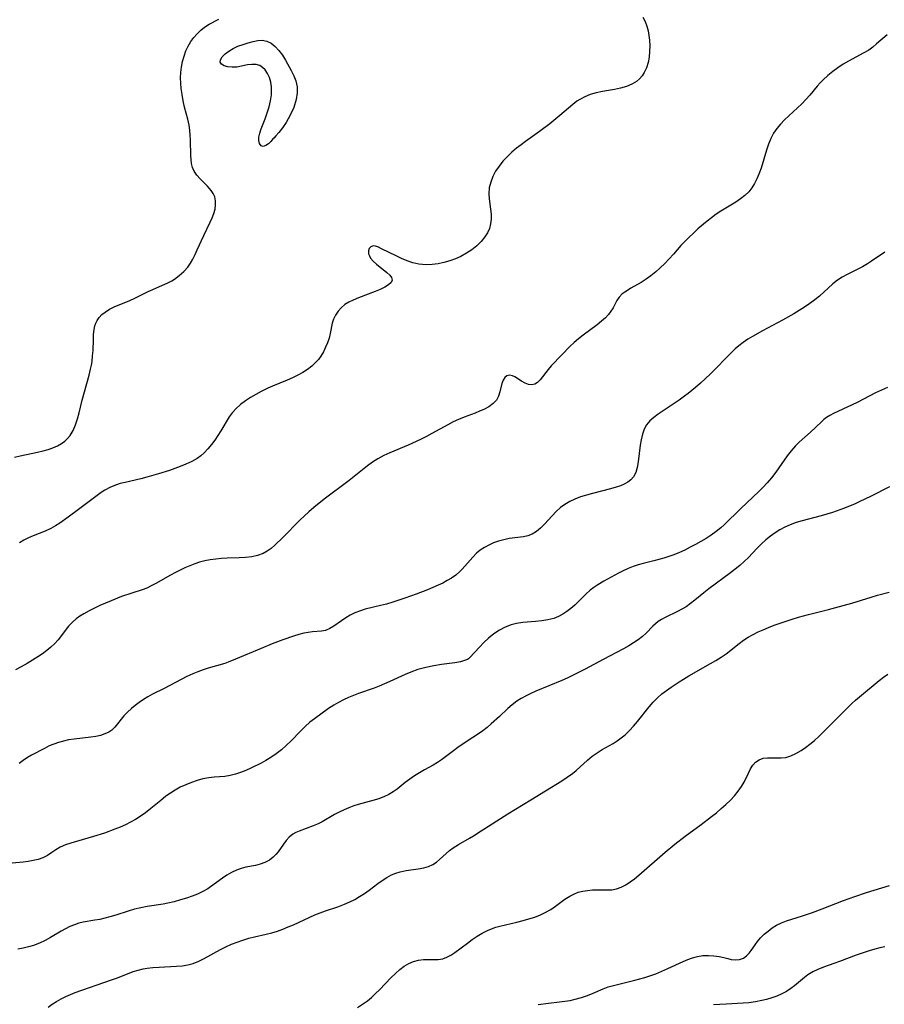
# Model space of a CAD drawing. Extents: x 1884574 to 1892776, y 3207513 to 3215715.
# Drawn here: x 1886377 to 1886628, y 3208639 to 3208924 of the extents above; entities that cross this region are included whole.
import ezdxf

# ---------------------------------------------------------------- set-up
doc = ezdxf.new("R2010")
doc.units = 0

msp = doc.modelspace()

# ---------------------------------------------------------------- linework, layer by layer
at = {"layer": 'Unknown_Line_Type', "color": 0}
for points in [[(1886558.03, 3208924.94, 2334), (1886558.64, 3208923.65, 2334), (1886559.16, 3208922.33, 2334), (1886559.53, 3208921, 2334), (1886559.78, 3208919.64, 2334), (1886559.94, 3208918.25, 2334), (1886560, 3208916.59, 2334), (1886559.96, 3208914.94, 2334), (1886559.79, 3208913.31, 2334), (1886559.5, 3208911.74, 2334), (1886559.06, 3208910.24, 2334), (1886558.43, 3208908.86, 2334), (1886557.8, 3208907.91, 2334), (1886557.05, 3208907.05, 2334), (1886556.18, 3208906.3, 2334), (1886554.79, 3208905.46, 2334), (1886553.23, 3208904.82, 2334), (1886551.56, 3208904.34, 2334), (1886549.82, 3208903.97, 2334), (1886546.26, 3208903.32, 2334), (1886544.49, 3208902.94, 2334), (1886542.76, 3208902.46, 2334), (1886541.18, 3208901.85, 2334), (1886539.68, 3208901.08, 2334), (1886538.87, 3208900.56, 2334), (1886537.66, 3208899.64, 2334), (1886533.94, 3208896.38, 2334), (1886531.05, 3208894.03, 2334), (1886528.03, 3208891.75, 2334), (1886524, 3208888.91, 2334), (1886522.68, 3208887.94, 2334), (1886521.4, 3208886.94, 2334), (1886519.98, 3208885.73, 2334), (1886518.65, 3208884.45, 2334), (1886517.4, 3208883.12, 2334), (1886516.28, 3208881.72, 2334), (1886515.3, 3208880.25, 2334), (1886514.49, 3208878.68, 2334), (1886513.87, 3208877.05, 2334), (1886513.47, 3208875.39, 2334), (1886513.31, 3208873.72, 2334), (1886513.38, 3208872.23, 2334), (1886513.8, 3208869.28, 2334), (1886513.98, 3208867.81, 2334), (1886514.01, 3208866.36, 2334), (1886513.84, 3208865, 2334), (1886513.48, 3208863.67, 2334), (1886512.93, 3208862.38, 2334), (1886512.21, 3208861.17, 2334), (1886511.13, 3208859.82, 2334), (1886509.85, 3208858.58, 2334), (1886508.41, 3208857.45, 2334), (1886506.86, 3208856.43, 2334), (1886505.21, 3208855.53, 2334), (1886503.63, 3208854.82, 2334), (1886501.99, 3208854.23, 2334), (1886500.32, 3208853.75, 2334), (1886498.63, 3208853.38, 2334), (1886496.92, 3208853.15, 2334), (1886495.22, 3208853.08, 2334), (1886494.1, 3208853.14, 2334), (1886492.99, 3208853.28, 2334), (1886491.28, 3208853.69, 2334), (1886489.61, 3208854.25, 2334), (1886487.98, 3208854.92, 2334), (1886486.41, 3208855.65, 2334), (1886482.22, 3208857.77, 2334), (1886481.31, 3208858.2, 2334), (1886480.5, 3208858.49, 2334), (1886479.8, 3208858.57, 2334), (1886479.13, 3208858.34, 2334), (1886478.65, 3208857.82, 2334), (1886478.41, 3208857.1, 2334), (1886478.45, 3208856.26, 2334), (1886478.67, 3208855.66, 2334), (1886479.04, 3208855.06, 2334), (1886479.79, 3208854.17, 2334), (1886480.73, 3208853.31, 2334), (1886483.76, 3208850.87, 2334), (1886484.57, 3208850.1, 2334), (1886485.12, 3208849.37, 2334), (1886485.3, 3208848.67, 2334), (1886484.98, 3208847.95, 2334), (1886484.22, 3208847.27, 2334), (1886483.14, 3208846.61, 2334), (1886481.82, 3208845.97, 2334), (1886480.35, 3208845.34, 2334), (1886475.57, 3208843.48, 2334), (1886474.02, 3208842.84, 2334), (1886472.73, 3208842.24, 2334), (1886471.57, 3208841.55, 2334), (1886470.51, 3208840.66, 2334), (1886469.61, 3208839.63, 2334), (1886468.88, 3208838.51, 2334), (1886468.31, 3208837.36, 2334), (1886467.92, 3208836.2, 2334), (1886467.32, 3208833.14, 2334), (1886466.97, 3208831.84, 2334), (1886466.53, 3208830.5, 2334), (1886465.99, 3208829.16, 2334), (1886465.34, 3208827.84, 2334), (1886464.57, 3208826.59, 2334), (1886463.88, 3208825.67, 2334), (1886463.12, 3208824.81, 2334), (1886461.94, 3208823.65, 2334), (1886460.71, 3208822.7, 2334), (1886459.36, 3208821.85, 2334), (1886457.91, 3208821.07, 2334), (1886456.4, 3208820.34, 2334), (1886454.85, 3208819.65, 2334), (1886450.56, 3208817.88, 2334), (1886449.22, 3208817.29, 2334), (1886447.3, 3208816.34, 2334), (1886445.72, 3208815.48, 2334), (1886444.18, 3208814.57, 2334), (1886442.71, 3208813.6, 2334), (1886441.31, 3208812.56, 2334), (1886440.03, 3208811.44, 2334), (1886438.89, 3208810.2, 2334), (1886438, 3208808.95, 2334), (1886435.59, 3208804.91, 2334), (1886434.73, 3208803.55, 2334), (1886433.83, 3208802.22, 2334), (1886432.87, 3208800.93, 2334), (1886431.85, 3208799.71, 2334), (1886430.76, 3208798.56, 2334), (1886429.76, 3208797.68, 2334), (1886428.69, 3208796.89, 2334), (1886427.14, 3208795.99, 2334), (1886425.48, 3208795.22, 2334), (1886423.75, 3208794.54, 2334), (1886420.73, 3208793.46, 2334), (1886417.5, 3208792.42, 2334), (1886414.1, 3208791.46, 2334), (1886412.4, 3208791.02, 2334), (1886407.8, 3208789.98, 2334), (1886406.38, 3208789.62, 2334), (1886405, 3208789.18, 2334), (1886403.44, 3208788.53, 2334), (1886401.95, 3208787.73, 2334), (1886400.83, 3208787, 2334), (1886399.73, 3208786.22, 2334), (1886394.29, 3208782.09, 2334), (1886391.35, 3208779.9, 2334), (1886388.86, 3208778.17, 2334), (1886387.59, 3208777.37, 2334), (1886386.28, 3208776.65, 2334), (1886384.61, 3208775.86, 2334), (1886381.18, 3208774.46, 2334), (1886379.79, 3208773.86, 2334), (1886378.43, 3208773.2, 2334), (1886377.16, 3208772.49, 2334)], [(1886375.7, 3208797.26, 2336), (1886377.38, 3208797.66, 2336), (1886382.43, 3208798.71, 2336), (1886384.07, 3208799.1, 2336), (1886385.5, 3208799.51, 2336), (1886386.87, 3208799.98, 2336), (1886388.17, 3208800.55, 2336), (1886389.38, 3208801.23, 2336), (1886390.32, 3208801.92, 2336), (1886391.16, 3208802.71, 2336), (1886391.9, 3208803.6, 2336), (1886392.76, 3208805.05, 2336), (1886393.43, 3208806.66, 2336), (1886393.98, 3208808.37, 2336), (1886394.46, 3208810.15, 2336), (1886395.37, 3208813.82, 2336), (1886397.36, 3208821.04, 2336), (1886397.8, 3208822.84, 2336), (1886398.04, 3208823.95, 2336), (1886398.23, 3208825.06, 2336), (1886398.41, 3208826.67, 2336), (1886398.51, 3208828.27, 2336), (1886398.61, 3208831.41, 2336), (1886398.69, 3208832.91, 2336), (1886398.85, 3208834.33, 2336), (1886399.06, 3208835.35, 2336), (1886399.32, 3208836.15, 2336), (1886399.68, 3208836.9, 2336), (1886400.31, 3208837.83, 2336), (1886401.1, 3208838.66, 2336), (1886402.01, 3208839.4, 2336), (1886403.29, 3208840.18, 2336), (1886404.68, 3208840.86, 2336), (1886409.17, 3208842.71, 2336), (1886410.66, 3208843.38, 2336), (1886414.5, 3208845.34, 2336), (1886415.89, 3208845.97, 2336), (1886418.68, 3208847.14, 2336), (1886420.05, 3208847.76, 2336), (1886421.35, 3208848.46, 2336), (1886422.15, 3208848.97, 2336), (1886423.55, 3208850, 2336), (1886424.85, 3208851.15, 2336), (1886426, 3208852.45, 2336), (1886426.77, 3208853.56, 2336), (1886427.45, 3208854.74, 2336), (1886428.13, 3208856.05, 2336), (1886428.77, 3208857.41, 2336), (1886430.65, 3208861.56, 2336), (1886432.53, 3208865.49, 2336), (1886433.09, 3208866.75, 2336), (1886433.56, 3208867.99, 2336), (1886433.9, 3208869.26, 2336), (1886434.08, 3208870.5, 2336), (1886434.07, 3208871.69, 2336), (1886433.84, 3208872.8, 2336), (1886433.39, 3208873.75, 2336), (1886432.78, 3208874.65, 2336), (1886432.25, 3208875.3, 2336), (1886431.68, 3208875.93, 2336), (1886429.6, 3208877.99, 2336), (1886428.64, 3208879.07, 2336), (1886427.86, 3208880.25, 2336), (1886427.41, 3208881.3, 2336), (1886427.12, 3208882.44, 2336), (1886426.95, 3208883.65, 2336), (1886426.88, 3208884.68, 2336), (1886426.8, 3208889.33, 2336), (1886426.72, 3208890.74, 2336), (1886426.58, 3208892.15, 2336), (1886426.36, 3208893.56, 2336), (1886425.97, 3208895.32, 2336), (1886425.08, 3208898.86, 2336), (1886424.69, 3208900.65, 2336), (1886424.35, 3208902.46, 2336), (1886424.09, 3208904.27, 2336), (1886423.96, 3208905.8, 2336), (1886423.91, 3208907.33, 2336), (1886423.96, 3208908.85, 2336), (1886424.16, 3208910.47, 2336), (1886424.48, 3208912.06, 2336), (1886424.92, 3208913.62, 2336), (1886425.48, 3208915.12, 2336), (1886426.16, 3208916.56, 2336), (1886426.92, 3208917.84, 2336), (1886427.78, 3208919.03, 2336), (1886428.72, 3208920.13, 2336), (1886429.75, 3208921.13, 2336), (1886430.84, 3208922, 2336), (1886432.22, 3208922.86, 2336), (1886434.99, 3208924.39, 2336)], [(1886628.87, 3208919.8, 2332), (1886625.82, 3208917.15, 2332), (1886624.71, 3208916.24, 2332), (1886623.51, 3208915.37, 2332), (1886622.14, 3208914.54, 2332), (1886617.68, 3208912.2, 2332), (1886616.11, 3208911.27, 2332), (1886614.57, 3208910.26, 2332), (1886613.08, 3208909.18, 2332), (1886611.65, 3208908.02, 2332), (1886610.3, 3208906.78, 2332), (1886609.43, 3208905.89, 2332), (1886608.61, 3208904.96, 2332), (1886606.42, 3208902.34, 2332), (1886605.3, 3208901.05, 2332), (1886604.11, 3208899.81, 2332), (1886599.11, 3208895.12, 2332), (1886597.94, 3208893.91, 2332), (1886596.86, 3208892.65, 2332), (1886595.92, 3208891.3, 2332), (1886595.09, 3208889.74, 2332), (1886594.42, 3208888.09, 2332), (1886593.84, 3208886.37, 2332), (1886592.28, 3208881.11, 2332), (1886591.68, 3208879.4, 2332), (1886591.09, 3208878.01, 2332), (1886590.42, 3208876.67, 2332), (1886589.63, 3208875.42, 2332), (1886588.73, 3208874.28, 2332), (1886587.59, 3208873.18, 2332), (1886586.32, 3208872.2, 2332), (1886584.95, 3208871.3, 2332), (1886580.66, 3208868.68, 2332), (1886579.25, 3208867.74, 2332), (1886577.95, 3208866.76, 2332), (1886576.67, 3208865.73, 2332), (1886574, 3208863.49, 2332), (1886572.69, 3208862.32, 2332), (1886571.41, 3208861.12, 2332), (1886570.18, 3208859.88, 2332), (1886569.06, 3208858.66, 2332), (1886566.86, 3208856.18, 2332), (1886565.62, 3208854.83, 2332), (1886564.35, 3208853.52, 2332), (1886563.06, 3208852.25, 2332), (1886561.73, 3208851.04, 2332), (1886560.36, 3208849.91, 2332), (1886558.96, 3208848.88, 2332), (1886557.48, 3208847.95, 2332), (1886554.56, 3208846.3, 2332), (1886553.22, 3208845.49, 2332), (1886552.04, 3208844.64, 2332), (1886551.09, 3208843.69, 2332), (1886550.45, 3208842.73, 2332), (1886549.37, 3208840.61, 2332), (1886548.75, 3208839.65, 2332), (1886548.01, 3208838.69, 2332), (1886547.16, 3208837.76, 2332), (1886546.01, 3208836.71, 2332), (1886544.76, 3208835.7, 2332), (1886540.67, 3208832.68, 2332), (1886539.31, 3208831.6, 2332), (1886538.06, 3208830.52, 2332), (1886536.85, 3208829.38, 2332), (1886534.51, 3208827.02, 2332), (1886531.45, 3208823.74, 2332), (1886530.56, 3208822.71, 2332), (1886528.19, 3208819.76, 2332), (1886527.44, 3208819, 2332), (1886526.64, 3208818.48, 2332), (1886525.78, 3208818.28, 2332), (1886524.88, 3208818.36, 2332), (1886523.84, 3208818.75, 2332), (1886522.81, 3208819.33, 2332), (1886520.87, 3208820.57, 2332), (1886520.16, 3208820.91, 2332), (1886519.34, 3208821.07, 2332), (1886518.58, 3208820.92, 2332), (1886517.93, 3208820.43, 2332), (1886517.44, 3208819.65, 2332), (1886517.09, 3208818.62, 2332), (1886516.53, 3208816.21, 2332), (1886516.14, 3208814.99, 2332), (1886515.53, 3208813.87, 2332), (1886514.56, 3208812.83, 2332), (1886513.31, 3208811.94, 2332), (1886511.85, 3208811.15, 2332), (1886510.65, 3208810.61, 2332), (1886509.39, 3208810.1, 2332), (1886506.18, 3208808.91, 2332), (1886504.56, 3208808.25, 2332), (1886502.99, 3208807.52, 2332), (1886501.44, 3208806.71, 2332), (1886496.82, 3208804.13, 2332), (1886495.25, 3208803.28, 2332), (1886493.51, 3208802.41, 2332), (1886489.96, 3208800.78, 2332), (1886484.61, 3208798.51, 2332), (1886482.86, 3208797.73, 2332), (1886481.17, 3208796.85, 2332), (1886479.62, 3208795.87, 2332), (1886478.12, 3208794.79, 2332), (1886472.77, 3208790.56, 2332), (1886465.59, 3208785.1, 2332), (1886462.61, 3208782.67, 2332), (1886461.16, 3208781.42, 2332), (1886458.55, 3208778.98, 2332), (1886453.58, 3208774.02, 2332), (1886451.28, 3208771.8, 2332), (1886450.18, 3208770.84, 2332), (1886449.04, 3208769.99, 2332), (1886447.83, 3208769.31, 2332), (1886446.24, 3208768.74, 2332), (1886444.54, 3208768.39, 2332), (1886442.76, 3208768.2, 2332), (1886440.92, 3208768.1, 2332), (1886437.42, 3208767.97, 2332), (1886435.78, 3208767.88, 2332), (1886434.14, 3208767.75, 2332), (1886432.52, 3208767.54, 2332), (1886430.92, 3208767.23, 2332), (1886429.45, 3208766.85, 2332), (1886428.01, 3208766.37, 2332), (1886426.59, 3208765.82, 2332), (1886425.19, 3208765.21, 2332), (1886423.81, 3208764.55, 2332), (1886422.44, 3208763.86, 2332), (1886420.99, 3208763.06, 2332), (1886416.78, 3208760.67, 2332), (1886415.43, 3208759.95, 2332), (1886414.11, 3208759.33, 2332), (1886412.81, 3208758.82, 2332), (1886409.75, 3208757.88, 2332), (1886406.82, 3208756.84, 2332), (1886403.77, 3208755.64, 2332), (1886402.15, 3208754.96, 2332), (1886400.53, 3208754.24, 2332), (1886398.92, 3208753.5, 2332), (1886397.36, 3208752.7, 2332), (1886395.84, 3208751.86, 2332), (1886394.7, 3208751.14, 2332), (1886393.62, 3208750.36, 2332), (1886392.62, 3208749.5, 2332), (1886391.43, 3208748.23, 2332), (1886388.37, 3208744.29, 2332), (1886387.38, 3208743.19, 2332), (1886386.28, 3208742.16, 2332), (1886385.1, 3208741.2, 2332), (1886383.85, 3208740.28, 2332), (1886382.55, 3208739.4, 2332), (1886380.98, 3208738.4, 2332), (1886379.37, 3208737.43, 2332), (1886377.72, 3208736.5, 2332), (1886376.04, 3208735.63, 2332)], [(1886450.72, 3208889.68, 2336), (1886450.52, 3208889.33, 2336), (1886450.11, 3208888.85, 2336), (1886449.43, 3208888.22, 2336), (1886448.66, 3208887.69, 2336), (1886447.9, 3208887.43, 2336), (1886447.26, 3208887.61, 2336), (1886446.81, 3208888.26, 2336), (1886446.6, 3208889.16, 2336), (1886446.63, 3208890.16, 2336), (1886446.86, 3208891.28, 2336), (1886447.28, 3208892.5, 2336), (1886448.46, 3208895.41, 2336), (1886449.06, 3208897.14, 2336), (1886449.59, 3208898.9, 2336), (1886450, 3208900.67, 2336), (1886450.27, 3208902.43, 2336), (1886450.33, 3208903.57, 2336), (1886450.29, 3208904.68, 2336), (1886450.06, 3208906.09, 2336), (1886449.66, 3208907.4, 2336), (1886449.1, 3208908.59, 2336), (1886448.41, 3208909.62, 2336), (1886447.68, 3208910.37, 2336), (1886446.89, 3208910.86, 2336), (1886445.8, 3208911.16, 2336), (1886444.6, 3208911.21, 2336), (1886443.35, 3208911.07, 2336), (1886440.19, 3208910.44, 2336), (1886438.89, 3208910.38, 2336), (1886437.65, 3208910.5, 2336), (1886436.58, 3208910.8, 2336), (1886435.77, 3208911.25, 2336), (1886435.37, 3208911.85, 2336), (1886435.48, 3208912.58, 2336), (1886436, 3208913.4, 2336), (1886436.84, 3208914.26, 2336), (1886437.92, 3208915.1, 2336), (1886439.18, 3208915.86, 2336), (1886440.56, 3208916.5, 2336), (1886442.02, 3208917.03, 2336), (1886443.5, 3208917.48, 2336), (1886444.95, 3208917.86, 2336), (1886446.28, 3208918.15, 2336), (1886447.57, 3208918.24, 2336), (1886448.9, 3208917.98, 2336), (1886450.17, 3208917.38, 2336), (1886451.37, 3208916.46, 2336), (1886452.46, 3208915.29, 2336), (1886453.47, 3208913.95, 2336), (1886454.39, 3208912.49, 2336), (1886456.02, 3208909.41, 2336), (1886456.72, 3208907.94, 2336), (1886457.32, 3208906.44, 2336), (1886457.69, 3208904.75, 2336), (1886457.72, 3208902.97, 2336), (1886457.44, 3208901.07, 2336), (1886456.73, 3208898.74, 2336), (1886455.72, 3208896.48, 2336), (1886454.53, 3208894.39, 2336), (1886453.44, 3208892.79, 2336), (1886452.4, 3208891.47, 2336), (1886451.53, 3208890.47, 2336), (1886450.93, 3208889.85, 2336), (1886450.72, 3208889.68, 2336)], [(1886628.22, 3208856.72, 2330), (1886624.37, 3208854.13, 2330), (1886623.14, 3208853.36, 2330), (1886621.69, 3208852.55, 2330), (1886617.28, 3208850.32, 2330), (1886615.86, 3208849.52, 2330), (1886614.51, 3208848.64, 2330), (1886613.16, 3208847.56, 2330), (1886609.26, 3208844, 2330), (1886607.88, 3208842.89, 2330), (1886606.43, 3208841.84, 2330), (1886604.92, 3208840.83, 2330), (1886601.82, 3208838.9, 2330), (1886598.51, 3208837, 2330), (1886592.69, 3208833.92, 2330), (1886589.82, 3208832.34, 2330), (1886588.44, 3208831.49, 2330), (1886587.1, 3208830.59, 2330), (1886585.83, 3208829.62, 2330), (1886584.79, 3208828.71, 2330), (1886583.79, 3208827.75, 2330), (1886577.49, 3208821.37, 2330), (1886574.72, 3208818.74, 2330), (1886573.29, 3208817.48, 2330), (1886571.19, 3208815.77, 2330), (1886570.11, 3208814.96, 2330), (1886568.56, 3208813.86, 2330), (1886563.9, 3208810.78, 2330), (1886562.44, 3208809.77, 2330), (1886561.17, 3208808.82, 2330), (1886560.04, 3208807.81, 2330), (1886559.09, 3208806.68, 2330), (1886558.38, 3208805.37, 2330), (1886557.86, 3208803.92, 2330), (1886557.49, 3208802.37, 2330), (1886557.22, 3208800.77, 2330), (1886556.63, 3208795.94, 2330), (1886556.36, 3208794.33, 2330), (1886555.94, 3208792.86, 2330), (1886555.28, 3208791.58, 2330), (1886554.55, 3208790.76, 2330), (1886553.65, 3208790.07, 2330), (1886552.63, 3208789.49, 2330), (1886551.51, 3208788.99, 2330), (1886550.31, 3208788.55, 2330), (1886548.66, 3208788.06, 2330), (1886543.41, 3208786.77, 2330), (1886541.65, 3208786.3, 2330), (1886539.92, 3208785.76, 2330), (1886538.24, 3208785.11, 2330), (1886536.79, 3208784.41, 2330), (1886535.42, 3208783.58, 2330), (1886534.14, 3208782.65, 2330), (1886532.88, 3208781.51, 2330), (1886531.7, 3208780.29, 2330), (1886529.45, 3208777.84, 2330), (1886528.32, 3208776.71, 2330), (1886527.14, 3208775.73, 2330), (1886525.86, 3208774.97, 2330), (1886524.65, 3208774.52, 2330), (1886523.36, 3208774.23, 2330), (1886519.22, 3208773.66, 2330), (1886517.67, 3208773.35, 2330), (1886516.14, 3208772.93, 2330), (1886514.64, 3208772.4, 2330), (1886513.31, 3208771.8, 2330), (1886512.04, 3208771.1, 2330), (1886510.84, 3208770.3, 2330), (1886509.73, 3208769.4, 2330), (1886508.64, 3208768.31, 2330), (1886505.63, 3208764.81, 2330), (1886504.94, 3208764.1, 2330), (1886503.78, 3208763.11, 2330), (1886502.51, 3208762.22, 2330), (1886501.28, 3208761.47, 2330), (1886499.99, 3208760.78, 2330), (1886498.66, 3208760.14, 2330), (1886497.09, 3208759.45, 2330), (1886495.5, 3208758.79, 2330), (1886492.24, 3208757.55, 2330), (1886488.93, 3208756.38, 2330), (1886485.47, 3208755.25, 2330), (1886483.67, 3208754.7, 2330), (1886481.87, 3208754.22, 2330), (1886477.5, 3208753.17, 2330), (1886476.1, 3208752.75, 2330), (1886474.5, 3208752.13, 2330), (1886473.13, 3208751.45, 2330), (1886471.84, 3208750.67, 2330), (1886470.62, 3208749.85, 2330), (1886468.41, 3208748.28, 2330), (1886467.2, 3208747.55, 2330), (1886465.97, 3208747.04, 2330), (1886464.78, 3208746.81, 2330), (1886462.22, 3208746.63, 2330), (1886460.97, 3208746.46, 2330), (1886459.67, 3208746.2, 2330), (1886458.2, 3208745.83, 2330), (1886456.69, 3208745.39, 2330), (1886453.6, 3208744.33, 2330), (1886450.47, 3208743.13, 2330), (1886447.31, 3208741.83, 2330), (1886439.87, 3208738.67, 2330), (1886437.73, 3208737.82, 2330), (1886436.77, 3208737.48, 2330), (1886431.93, 3208736.08, 2330), (1886430.43, 3208735.6, 2330), (1886428.93, 3208735.07, 2330), (1886427.46, 3208734.47, 2330), (1886425.76, 3208733.68, 2330), (1886424.09, 3208732.83, 2330), (1886420.79, 3208731.05, 2330), (1886419.13, 3208730.21, 2330), (1886415.73, 3208728.56, 2330), (1886414.42, 3208727.82, 2330), (1886413.15, 3208727.02, 2330), (1886411.92, 3208726.17, 2330), (1886410.74, 3208725.28, 2330), (1886409.63, 3208724.35, 2330), (1886408.5, 3208723.32, 2330), (1886407.49, 3208722.26, 2330), (1886404.87, 3208718.95, 2330), (1886404.02, 3208718.13, 2330), (1886403.1, 3208717.56, 2330), (1886401.41, 3208716.82, 2330), (1886400.64, 3208716.54, 2330), (1886399.35, 3208716.23, 2330), (1886397.9, 3208716.03, 2330), (1886393.05, 3208715.53, 2330), (1886391.36, 3208715.27, 2330), (1886389.94, 3208714.95, 2330), (1886388.54, 3208714.56, 2330), (1886387.16, 3208714.08, 2330), (1886385.81, 3208713.51, 2330), (1886384.4, 3208712.81, 2330), (1886380.68, 3208710.81, 2330), (1886379.53, 3208710.14, 2330), (1886378.3, 3208709.33, 2330), (1886377.12, 3208708.47, 2330)], [(1886629.01, 3208817.5, 2328), (1886627.24, 3208816.76, 2328), (1886625.51, 3208815.93, 2328), (1886620.2, 3208813.16, 2328), (1886618.73, 3208812.45, 2328), (1886613.29, 3208809.95, 2328), (1886612.24, 3208809.4, 2328), (1886611.26, 3208808.77, 2328), (1886610.53, 3208808.2, 2328), (1886609.83, 3208807.58, 2328), (1886606.59, 3208804.54, 2328), (1886603.33, 3208801.64, 2328), (1886602.29, 3208800.59, 2328), (1886601.06, 3208799.17, 2328), (1886599.91, 3208797.65, 2328), (1886596.54, 3208792.9, 2328), (1886595.36, 3208791.34, 2328), (1886594.1, 3208789.83, 2328), (1886592.91, 3208788.55, 2328), (1886591.66, 3208787.31, 2328), (1886586.45, 3208782.44, 2328), (1886581.64, 3208777.71, 2328), (1886580.66, 3208776.81, 2328), (1886579.3, 3208775.71, 2328), (1886577.86, 3208774.69, 2328), (1886576.36, 3208773.73, 2328), (1886574.82, 3208772.81, 2328), (1886573.3, 3208771.96, 2328), (1886571.76, 3208771.14, 2328), (1886570.19, 3208770.36, 2328), (1886568.6, 3208769.63, 2328), (1886566.98, 3208768.96, 2328), (1886565.56, 3208768.46, 2328), (1886564.11, 3208768, 2328), (1886561.2, 3208767.21, 2328), (1886558.14, 3208766.46, 2328), (1886556.64, 3208766.05, 2328), (1886555.16, 3208765.57, 2328), (1886553.72, 3208764.99, 2328), (1886552.31, 3208764.33, 2328), (1886550.92, 3208763.63, 2328), (1886546.69, 3208761.33, 2328), (1886544.9, 3208760.26, 2328), (1886543.78, 3208759.5, 2328), (1886542.72, 3208758.69, 2328), (1886541.42, 3208757.52, 2328), (1886538.23, 3208754.38, 2328), (1886537.12, 3208753.4, 2328), (1886535.97, 3208752.52, 2328), (1886534.76, 3208751.74, 2328), (1886533.49, 3208751.07, 2328), (1886532.17, 3208750.54, 2328), (1886530.47, 3208750.08, 2328), (1886528.7, 3208749.79, 2328), (1886526.89, 3208749.6, 2328), (1886523.23, 3208749.31, 2328), (1886521.39, 3208749.06, 2328), (1886519.77, 3208748.63, 2328), (1886518.08, 3208747.97, 2328), (1886516.4, 3208747.12, 2328), (1886514.79, 3208746.07, 2328), (1886513.25, 3208744.83, 2328), (1886511.85, 3208743.51, 2328), (1886510.6, 3208742.21, 2328), (1886507.86, 3208739.2, 2328), (1886507.39, 3208738.76, 2328)], [(1886629.52, 3208788.64, 2326), (1886624.04, 3208785.86, 2326), (1886620.95, 3208784.39, 2326), (1886619.39, 3208783.7, 2326), (1886616.22, 3208782.4, 2326), (1886613.01, 3208781.24, 2326), (1886611.39, 3208780.72, 2326), (1886609.76, 3208780.24, 2326), (1886604.25, 3208778.85, 2326), (1886602.45, 3208778.33, 2326), (1886600.71, 3208777.7, 2326), (1886599.2, 3208777.01, 2326), (1886597.75, 3208776.21, 2326), (1886596.35, 3208775.33, 2326), (1886595, 3208774.36, 2326), (1886593.71, 3208773.32, 2326), (1886592.34, 3208772.08, 2326), (1886591.04, 3208770.76, 2326), (1886588.63, 3208768.17, 2326), (1886587.41, 3208766.99, 2326), (1886586.13, 3208765.87, 2326), (1886584.8, 3208764.78, 2326), (1886583.44, 3208763.72, 2326), (1886577.18, 3208759.13, 2326), (1886575.67, 3208757.96, 2326), (1886573.13, 3208755.84, 2326), (1886571.86, 3208754.84, 2326), (1886570.55, 3208753.91, 2326), (1886569.33, 3208753.19, 2326), (1886568.09, 3208752.54, 2326), (1886564.49, 3208750.81, 2326), (1886563.45, 3208750.24, 2326), (1886562.48, 3208749.6, 2326), (1886561.68, 3208748.95, 2326), (1886560.93, 3208748.24, 2326), (1886558.96, 3208746.28, 2326), (1886557.91, 3208745.32, 2326), (1886556.66, 3208744.34, 2326), (1886555.31, 3208743.42, 2326), (1886553.9, 3208742.56, 2326), (1886552.43, 3208741.73, 2326), (1886546.47, 3208738.63, 2326), (1886541.23, 3208735.8, 2326), (1886537.79, 3208734.04, 2326), (1886536.04, 3208733.21, 2326), (1886534.53, 3208732.54, 2326), (1886527, 3208729.42, 2326), (1886525.54, 3208728.77, 2326), (1886524.11, 3208728.08, 2326), (1886522.74, 3208727.33, 2326), (1886521.42, 3208726.49, 2326), (1886520.1, 3208725.48, 2326), (1886518.84, 3208724.37, 2326), (1886516.38, 3208722.05, 2326), (1886514.05, 3208719.93, 2326), (1886512.84, 3208718.91, 2326), (1886511.6, 3208717.94, 2326), (1886510.33, 3208717.02, 2326), (1886507.07, 3208714.92, 2326), (1886504.37, 3208713.1, 2326), (1886503.05, 3208712.15, 2326), (1886499.62, 3208709.54, 2326), (1886498.45, 3208708.74, 2326), (1886497.21, 3208707.99, 2326), (1886494.66, 3208706.59, 2326), (1886493.2, 3208705.74, 2326), (1886491.76, 3208704.85, 2326), (1886490.38, 3208703.91, 2326), (1886489.06, 3208702.92, 2326), (1886486.71, 3208701.02, 2326), (1886485.55, 3208700.21, 2326), (1886484.32, 3208699.48, 2326), (1886483.02, 3208698.84, 2326), (1886481.39, 3208698.2, 2326), (1886479.69, 3208697.68, 2326), (1886475.45, 3208696.53, 2326), (1886474.2, 3208696.14, 2326), (1886472.76, 3208695.6, 2326), (1886471.34, 3208694.99, 2326), (1886469.95, 3208694.31, 2326), (1886468.6, 3208693.6, 2326), (1886464.98, 3208691.52, 2326), (1886463.83, 3208690.92, 2326), (1886462.42, 3208690.33, 2326), (1886458.29, 3208688.84, 2326), (1886457.33, 3208688.41, 2326), (1886456.45, 3208687.9, 2326), (1886455.45, 3208687.07, 2326), (1886454.56, 3208686.1, 2326), (1886453.74, 3208685.03, 2326), (1886452.18, 3208682.84, 2326), (1886451.53, 3208682.01, 2326), (1886450.81, 3208681.26, 2326), (1886449.69, 3208680.42, 2326), (1886448.4, 3208679.76, 2326), (1886447, 3208679.24, 2326), (1886445.65, 3208678.89, 2326), (1886442.86, 3208678.32, 2326), (1886441.47, 3208677.97, 2326), (1886440.11, 3208677.52, 2326), (1886438.71, 3208676.86, 2326), (1886437.36, 3208676.05, 2326), (1886436.04, 3208675.15, 2326), (1886432.63, 3208672.64, 2326), (1886431.79, 3208672.08, 2326), (1886430.35, 3208671.27, 2326), (1886428.82, 3208670.56, 2326), (1886427.23, 3208669.94, 2326), (1886425.59, 3208669.37, 2326), (1886423.93, 3208668.85, 2326), (1886422.08, 3208668.33, 2326), (1886420.21, 3208667.89, 2326), (1886418.86, 3208667.64, 2326), (1886414.25, 3208666.92, 2326), (1886412.37, 3208666.58, 2326), (1886410.52, 3208666.15, 2326), (1886408.71, 3208665.63, 2326), (1886405.15, 3208664.45, 2326), (1886403.37, 3208663.91, 2326), (1886401.94, 3208663.53, 2326), (1886400.5, 3208663.22, 2326), (1886399.07, 3208662.96, 2326), (1886395.69, 3208662.4, 2326), (1886394.4, 3208662.09, 2326), (1886393.13, 3208661.68, 2326), (1886391.81, 3208661.13, 2326), (1886390.52, 3208660.49, 2326), (1886389.26, 3208659.78, 2326), (1886386.17, 3208657.92, 2326), (1886384.59, 3208657.07, 2326), (1886382.96, 3208656.3, 2326), (1886381.28, 3208655.65, 2326), (1886379.79, 3208655.21, 2326), (1886378.28, 3208654.85, 2326), (1886376.74, 3208654.57, 2326)], [(1886385.47, 3208637.71, 2324), (1886386.7, 3208638.58, 2324), (1886387.96, 3208639.39, 2324), (1886389.27, 3208640.15, 2324), (1886390.6, 3208640.84, 2324), (1886391.98, 3208641.45, 2324), (1886393.38, 3208642, 2324), (1886403.86, 3208645.64, 2324), (1886405.64, 3208646.29, 2324), (1886410.2, 3208648.05, 2324), (1886411.63, 3208648.51, 2324), (1886413.07, 3208648.87, 2324), (1886414.19, 3208649.07, 2324), (1886415.89, 3208649.27, 2324), (1886417.66, 3208649.4, 2324), (1886422.71, 3208649.64, 2324), (1886424.37, 3208649.78, 2324), (1886426, 3208650.03, 2324), (1886427.59, 3208650.43, 2324), (1886429.2, 3208651.06, 2324), (1886430.77, 3208651.84, 2324), (1886435.47, 3208654.51, 2324), (1886437.05, 3208655.29, 2324), (1886438.66, 3208656, 2324), (1886440.31, 3208656.65, 2324), (1886441.99, 3208657.22, 2324), (1886443.7, 3208657.73, 2324), (1886445.37, 3208658.14, 2324), (1886448.72, 3208658.9, 2324), (1886450.39, 3208659.33, 2324), (1886451.98, 3208659.83, 2324), (1886453.56, 3208660.39, 2324), (1886455.12, 3208661.01, 2324), (1886456.66, 3208661.66, 2324), (1886462.82, 3208664.49, 2324), (1886464.37, 3208665.15, 2324), (1886465.92, 3208665.74, 2324), (1886469.49, 3208666.84, 2324), (1886471.48, 3208667.59, 2324), (1886472.97, 3208668.26, 2324), (1886474.43, 3208669.01, 2324), (1886475.86, 3208669.83, 2324), (1886477.25, 3208670.72, 2324), (1886478.57, 3208671.66, 2324), (1886481.14, 3208673.59, 2324), (1886482.42, 3208674.52, 2324), (1886483.73, 3208675.37, 2324), (1886485.08, 3208676.1, 2324), (1886486.33, 3208676.62, 2324), (1886487.61, 3208677.01, 2324), (1886489.34, 3208677.37, 2324), (1886492.79, 3208677.86, 2324), (1886494.44, 3208678.16, 2324), (1886495.84, 3208678.55, 2324), (1886497.12, 3208679.12, 2324), (1886498.11, 3208679.78, 2324), (1886499.04, 3208680.56, 2324), (1886500.94, 3208682.3, 2324), (1886501.95, 3208683.17, 2324), (1886503.02, 3208683.99, 2324), (1886504.51, 3208684.94, 2324), (1886507.7, 3208686.74, 2324), (1886508.85, 3208687.42, 2324), (1886511.15, 3208688.86, 2324), (1886518.84, 3208693.82, 2324), (1886525.51, 3208697.87, 2324), (1886529.81, 3208700.55, 2324), (1886534.51, 3208703.42, 2324), (1886536.09, 3208704.45, 2324), (1886537.59, 3208705.56, 2324), (1886538.64, 3208706.44, 2324), (1886541.97, 3208709.42, 2324), (1886543.33, 3208710.52, 2324), (1886544.72, 3208711.55, 2324), (1886546.16, 3208712.48, 2324), (1886549.36, 3208714.26, 2324), (1886550.58, 3208715.02, 2324), (1886551.76, 3208715.85, 2324), (1886552.89, 3208716.77, 2324), (1886554.14, 3208717.98, 2324), (1886555.32, 3208719.29, 2324), (1886556.45, 3208720.66, 2324), (1886559.82, 3208724.89, 2324), (1886561, 3208726.24, 2324), (1886562.26, 3208727.51, 2324), (1886563.52, 3208728.6, 2324), (1886564.85, 3208729.62, 2324), (1886566.22, 3208730.6, 2324), (1886568.55, 3208732.16, 2324), (1886569.75, 3208732.91, 2324), (1886571.31, 3208733.84, 2324), (1886577.63, 3208737.4, 2324), (1886579.18, 3208738.32, 2324), (1886580.69, 3208739.28, 2324), (1886582.14, 3208740.29, 2324), (1886585.93, 3208743.28, 2324), (1886587.23, 3208744.22, 2324), (1886588.58, 3208745.08, 2324), (1886589.98, 3208745.86, 2324), (1886591.43, 3208746.58, 2324), (1886592.92, 3208747.25, 2324), (1886594.43, 3208747.89, 2324), (1886596.13, 3208748.55, 2324), (1886597.86, 3208749.17, 2324), (1886601.36, 3208750.32, 2324), (1886603.12, 3208750.86, 2324), (1886606.08, 3208751.67, 2324), (1886611.85, 3208753.11, 2324), (1886616.07, 3208754.24, 2324), (1886618.63, 3208754.99, 2324), (1886624.26, 3208756.73, 2324), (1886626.11, 3208757.26, 2324), (1886629.47, 3208758.14, 2324)], [(1886507.39, 3208738.76, 2328), (1886507.11, 3208738.57, 2328), (1886506.31, 3208738.29, 2328), (1886505.07, 3208737.96, 2328), (1886503.48, 3208737.65, 2328), (1886499.56, 3208737.12, 2328), (1886497.4, 3208736.8, 2328), (1886495.05, 3208736.3, 2328), (1886492.78, 3208735.66, 2328), (1886490.69, 3208734.93, 2328), (1886489.09, 3208734.27, 2328), (1886484.57, 3208732.21, 2328), (1886481.52, 3208730.9, 2328), (1886480.04, 3208730.33, 2328), (1886475.57, 3208728.73, 2328), (1886474.1, 3208728.17, 2328), (1886472.6, 3208727.55, 2328), (1886471.14, 3208726.88, 2328), (1886469.72, 3208726.16, 2328), (1886468.35, 3208725.36, 2328), (1886466.85, 3208724.37, 2328), (1886462.72, 3208721.41, 2328), (1886461.42, 3208720.38, 2328), (1886460.03, 3208719.12, 2328), (1886458.68, 3208717.78, 2328), (1886456.02, 3208715.04, 2328), (1886454.64, 3208713.71, 2328), (1886453.19, 3208712.44, 2328), (1886451.67, 3208711.26, 2328), (1886450.08, 3208710.17, 2328), (1886448.68, 3208709.34, 2328), (1886447.25, 3208708.56, 2328), (1886444.31, 3208707.11, 2328), (1886442.82, 3208706.43, 2328), (1886441.31, 3208705.82, 2328), (1886439.8, 3208705.31, 2328), (1886438.26, 3208704.92, 2328), (1886436.74, 3208704.69, 2328), (1886433.64, 3208704.43, 2328), (1886432.08, 3208704.25, 2328), (1886430.39, 3208703.94, 2328), (1886428.71, 3208703.5, 2328), (1886427.04, 3208702.95, 2328), (1886425.41, 3208702.29, 2328), (1886423.81, 3208701.52, 2328), (1886422.39, 3208700.73, 2328), (1886421.01, 3208699.85, 2328), (1886419.68, 3208698.91, 2328), (1886418.18, 3208697.74, 2328), (1886415.24, 3208695.34, 2328), (1886413.75, 3208694.17, 2328), (1886412.21, 3208693.07, 2328), (1886410.82, 3208692.2, 2328), (1886409.39, 3208691.41, 2328), (1886407.92, 3208690.69, 2328), (1886406.42, 3208690.01, 2328), (1886404.89, 3208689.39, 2328), (1886401.8, 3208688.26, 2328), (1886398.7, 3208687.25, 2328), (1886392.09, 3208685.33, 2328), (1886390.5, 3208684.8, 2328), (1886389.03, 3208684.15, 2328), (1886387.77, 3208683.39, 2328), (1886386.55, 3208682.57, 2328), (1886385.28, 3208681.75, 2328), (1886383.92, 3208681.06, 2328), (1886382.6, 3208680.59, 2328), (1886381.2, 3208680.26, 2328), (1886379.73, 3208680.01, 2328), (1886378.21, 3208679.83, 2328), (1886370.75, 3208679.11, 2328)], [(1886475.2, 3208637.66, 2322), (1886476.68, 3208638.59, 2322), (1886478.1, 3208639.6, 2322), (1886479.31, 3208640.6, 2322), (1886480.46, 3208641.67, 2322), (1886481.58, 3208642.78, 2322), (1886484.97, 3208646.33, 2322), (1886486.21, 3208647.55, 2322), (1886487.48, 3208648.67, 2322), (1886488.81, 3208649.66, 2322), (1886490.14, 3208650.43, 2322), (1886491.51, 3208651.02, 2322), (1886492.91, 3208651.4, 2322), (1886494.34, 3208651.58, 2322), (1886495.77, 3208651.61, 2322), (1886497.22, 3208651.58, 2322), (1886498.62, 3208651.61, 2322), (1886499.99, 3208651.81, 2322), (1886501.17, 3208652.24, 2322), (1886502.33, 3208652.85, 2322), (1886503.48, 3208653.6, 2322), (1886507.15, 3208656.35, 2322), (1886508.53, 3208657.35, 2322), (1886509.95, 3208658.31, 2322), (1886511.43, 3208659.2, 2322), (1886512.96, 3208659.99, 2322), (1886514.13, 3208660.49, 2322), (1886515.34, 3208660.93, 2322), (1886516.56, 3208661.29, 2322), (1886521.49, 3208662.45, 2322), (1886523.24, 3208662.88, 2322), (1886524.97, 3208663.35, 2322), (1886526.66, 3208663.89, 2322), (1886528.3, 3208664.52, 2322), (1886529.87, 3208665.26, 2322), (1886531.32, 3208666.13, 2322), (1886532.71, 3208667.08, 2322), (1886535.41, 3208669.04, 2322), (1886536.79, 3208669.92, 2322), (1886538, 3208670.56, 2322), (1886539.26, 3208671.07, 2322), (1886540.6, 3208671.43, 2322), (1886541.97, 3208671.64, 2322), (1886543.36, 3208671.74, 2322), (1886544.76, 3208671.77, 2322), (1886547.6, 3208671.75, 2322), (1886548.98, 3208671.82, 2322), (1886550.32, 3208672.05, 2322), (1886551.7, 3208672.53, 2322), (1886553.03, 3208673.22, 2322), (1886554.34, 3208674.06, 2322), (1886555.6, 3208675, 2322), (1886556.84, 3208676.03, 2322), (1886564.44, 3208682.7, 2322), (1886567.24, 3208685.02, 2322), (1886570.26, 3208687.37, 2322), (1886574.94, 3208690.76, 2322), (1886577.95, 3208693.02, 2322), (1886579.38, 3208694.17, 2322), (1886580.77, 3208695.35, 2322), (1886582.12, 3208696.55, 2322), (1886583.4, 3208697.79, 2322), (1886584.6, 3208699.06, 2322), (1886585.69, 3208700.37, 2322), (1886586.64, 3208701.73, 2322), (1886587.38, 3208703.04, 2322), (1886588.62, 3208705.65, 2322), (1886589.23, 3208706.86, 2322), (1886589.91, 3208707.95, 2322), (1886590.71, 3208708.84, 2322), (1886591.73, 3208709.53, 2322), (1886592.9, 3208709.94, 2322), (1886594.12, 3208710.09, 2322), (1886598.1, 3208710.04, 2322), (1886599.46, 3208710.19, 2322), (1886600.95, 3208710.63, 2322), (1886602.42, 3208711.3, 2322), (1886603.88, 3208712.17, 2322), (1886605.18, 3208713.08, 2322), (1886606.47, 3208714.08, 2322), (1886607.75, 3208715.15, 2322), (1886609.01, 3208716.28, 2322), (1886611.5, 3208718.65, 2322), (1886617.43, 3208724.69, 2322), (1886618.63, 3208725.85, 2322), (1886619.69, 3208726.82, 2322), (1886620.83, 3208727.81, 2322), (1886626.6, 3208732.54, 2322), (1886627.82, 3208733.5, 2322), (1886629.04, 3208734.39, 2322)], [(1886527.67, 3208638.56, 2320), (1886530.62, 3208638.93, 2320), (1886533.8, 3208639.27, 2320), (1886535.38, 3208639.47, 2320), (1886536.94, 3208639.73, 2320), (1886538.42, 3208640.06, 2320), (1886540.19, 3208640.57, 2320), (1886541.91, 3208641.18, 2320), (1886543.58, 3208641.86, 2320), (1886546.46, 3208643.1, 2320), (1886547.93, 3208643.61, 2320), (1886549.45, 3208644.06, 2320), (1886551, 3208644.46, 2320), (1886555.64, 3208645.55, 2320), (1886557.12, 3208645.93, 2320), (1886558.59, 3208646.35, 2320), (1886560.05, 3208646.81, 2320), (1886561.81, 3208647.46, 2320), (1886563.54, 3208648.17, 2320), (1886565.24, 3208648.93, 2320), (1886569.69, 3208651, 2320), (1886571.06, 3208651.59, 2320), (1886572.44, 3208652.08, 2320), (1886573.82, 3208652.45, 2320), (1886575.45, 3208652.69, 2320), (1886577.07, 3208652.74, 2320), (1886578.64, 3208652.65, 2320), (1886580.14, 3208652.44, 2320), (1886581.52, 3208652.13, 2320), (1886582.61, 3208651.82, 2320), (1886583.66, 3208651.56, 2320), (1886584.86, 3208651.46, 2320), (1886586.05, 3208651.6, 2320), (1886587.18, 3208652.01, 2320), (1886588.09, 3208652.63, 2320), (1886588.89, 3208653.44, 2320), (1886589.45, 3208654.17, 2320), (1886590.59, 3208655.88, 2320), (1886591.25, 3208656.8, 2320), (1886592.16, 3208657.87, 2320), (1886593.18, 3208658.88, 2320), (1886594.31, 3208659.83, 2320), (1886595.53, 3208660.72, 2320), (1886596.82, 3208661.52, 2320), (1886598.19, 3208662.21, 2320), (1886599.67, 3208662.8, 2320), (1886601.2, 3208663.31, 2320), (1886604.35, 3208664.25, 2320), (1886607.21, 3208665.21, 2320), (1886610.06, 3208666.27, 2320), (1886616.24, 3208668.72, 2320), (1886619.47, 3208669.89, 2320), (1886622.84, 3208670.98, 2320), (1886629.59, 3208673.08, 2320)], [(1886628.19, 3208655.28, 2318), (1886626.73, 3208654.97, 2318), (1886625.31, 3208654.6, 2318), (1886623.7, 3208654.09, 2318), (1886619.89, 3208652.82, 2318), (1886615.05, 3208650.98, 2318), (1886613.45, 3208650.4, 2318), (1886610.37, 3208649.34, 2318), (1886608.8, 3208648.7, 2318), (1886607.3, 3208647.97, 2318), (1886605.89, 3208647.11, 2318), (1886604.88, 3208646.35, 2318), (1886601.97, 3208643.9, 2318), (1886600.95, 3208643.13, 2318), (1886599.67, 3208642.32, 2318), (1886598.3, 3208641.6, 2318), (1886596.87, 3208640.97, 2318), (1886595.39, 3208640.43, 2318), (1886593.87, 3208639.97, 2318), (1886592.56, 3208639.65, 2318), (1886590.66, 3208639.29, 2318), (1886588.73, 3208639.03, 2318), (1886587.1, 3208638.89, 2318), (1886585.47, 3208638.79, 2318), (1886582.19, 3208638.64, 2318), (1886578.52, 3208638.43, 2318)]]:
    msp.add_polyline3d(points, dxfattribs=at)

doc.saveas('drawing.dxf')
